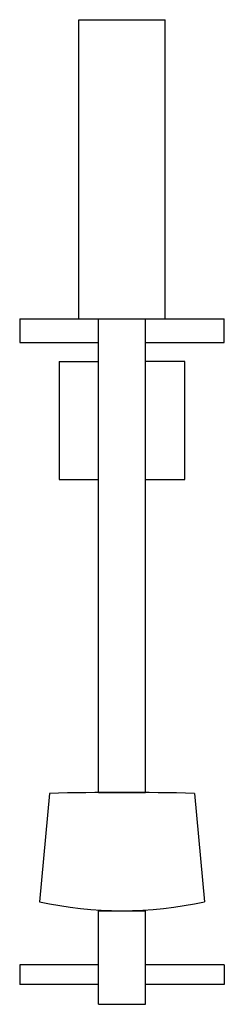
# Model space of a CAD drawing. Units: millimetres. Extents: x 5461 to 5981, y -1301 to 1199.
import ezdxf

# ---------------------------------------------------------------- set-up
doc = ezdxf.new("R2010")
doc.units = ezdxf.units.MM
doc.layers.add('PL家具', color=34, linetype='Continuous')

# ---------------------------------------------------------------- blocks, each defined once
blk = doc.blocks.new('A$C6C664D92')
at = {"color": 251}
for p, q in [((-170, 407.5), (-170, 1167.5)), ((-170, 1167.5), (50, 1167.5)), ((50, 407.5), (50, 1167.5)), ((-320, 407.5), (-320, 347.5)), ((-320, 407.5), (200, 407.5)), ((-120, -795), (-120, 407.5)), ((0, -795), (0, 407.5)), ((200, 347.5), (200, 407.5)), ((-320, 347.5), (-120, 347.5)), ((0, 347.5), (200, 347.5)), ((-220, 300), (-120, 300)), ((100, 300), (0, 300)), ((100, 0), (100, 300)), ((-220, 300), (-220, 0)), ((-220, 0), (-120, 0)), ((0, 0), (100, 0)), ((-244.5, -796.9), (-270, -1072)), ((-120, -794.9), (0, -794.9)), ((124.5, -796.9), (150, -1072)), ((-120, -1332.5), (-120, -1093)), ((-120, -1094.9), (0, -1094.9)), ((0, -1332.5), (0, -1093)), ((-120, -1232.5), (-320, -1232.5)), ((-320, -1232.5), (-320, -1282.5)), ((200, -1232.5), (0, -1232.5)), ((200, -1232.5), (200, -1282.5)), ((-120, -1282.5), (-320, -1282.5)), ((200, -1282.5), (0, -1282.5)), ((-120, -1332.5), (0, -1332.5))]:
    blk.add_line(p, q, dxfattribs=at)
for centre, radius, start, end in [((-60, -8824.9), 8030.1, 88.6836, 91.3164), ((-60, -121.7), 973.2, 257.5389, 282.4611)]:
    blk.add_arc(centre, radius, start, end, dxfattribs=at)

msp = doc.modelspace()

# ---------------------------------------------------------------- block references
at = {"layer": 'PL家具'}
msp.add_blockref('A$C6C664D92', (5781, 31.7), dxfattribs=at)

doc.saveas('drawing.dxf')
